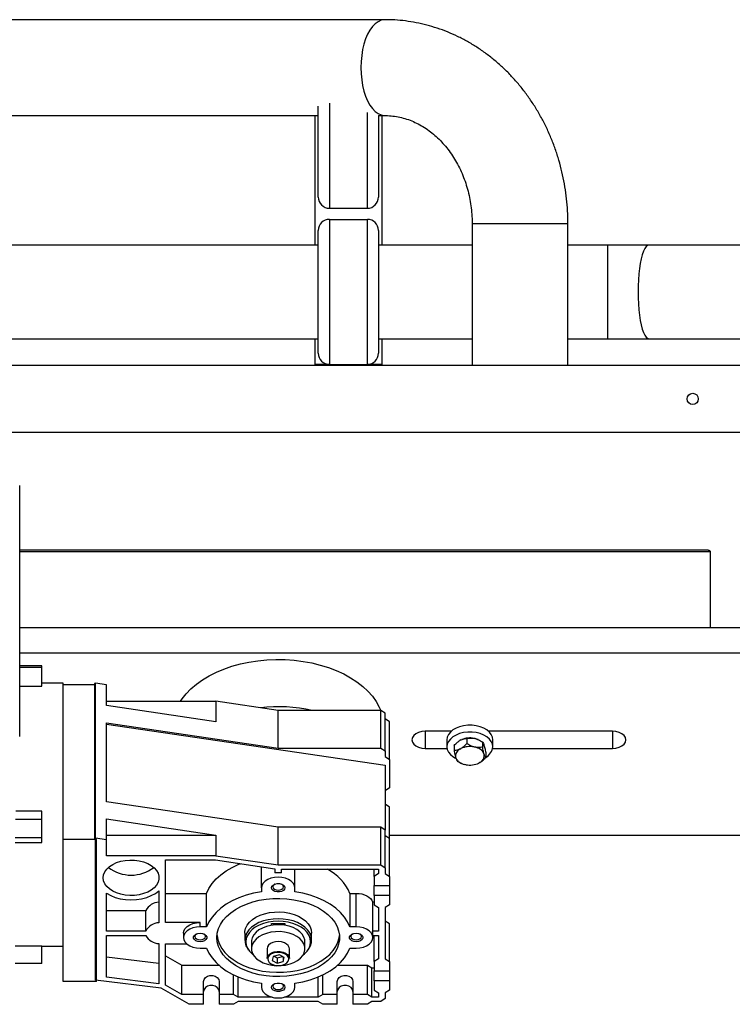
# Model space of a CAD drawing. Units: millimetres. Extents: x 20 to 410, y 10 to 287.
# Drawn here: x 168 to 184, y 227 to 249 of the extents above; entities that cross this region are included whole.
import ezdxf

# ---------------------------------------------------------------- set-up
doc = ezdxf.new("R2010")
doc.units = ezdxf.units.MM

msp = doc.modelspace()

# ---------------------------------------------------------------- linework, layer by layer
at = {"color": 7, "linetype": 'Continuous', "lineweight": 25}
for p, q in [((175.838742, 248.734544), (143.05579, 248.734544)), ((153.271967, 246.584544), (174.346967, 246.584544)), ((174.271967, 246.584544), (174.271967, 243.682544)), ((174.346967, 244.757544), (174.346967, 246.793971)), ((175.696967, 246.584544), (175.838742, 246.584544)), ((175.696967, 246.584544), (175.696967, 244.757544)), ((175.771967, 246.584544), (175.771967, 243.682544)), ((174.596967, 244.507544), (175.446967, 244.507544)), ((174.596967, 244.257544), (174.596967, 241.007544)), ((174.596967, 244.257544), (175.446967, 244.257544)), ((175.446967, 241.007544), (175.446967, 244.257544)), ((177.796967, 244.159544), (177.796967, 240.982544)), ((179.946967, 240.982544), (179.946967, 244.159544)), ((174.346967, 241.257544), (174.346967, 244.007544)), ((175.696967, 244.007544), (175.696967, 241.257544)), ((174.346967, 243.682544), (153.196967, 243.682544)), ((177.796967, 243.682544), (175.696967, 243.682544)), ((180.836535, 243.682544), (179.946967, 243.682544)), ((181.761535, 243.682544), (180.836535, 243.682544)), ((184.740821, 243.682544), (181.761535, 243.682544)), ((153.196967, 241.582544), (174.346967, 241.582544)), ((174.271967, 241.582544), (174.271967, 241.007544)), ((175.696967, 241.582544), (177.796967, 241.582544)), ((175.771967, 241.582544), (175.771967, 241.007544)), ((179.946967, 241.582544), (180.836535, 241.582544)), ((180.836535, 241.582544), (181.761535, 241.582544)), ((181.761535, 241.582544), (184.740821, 241.582544)), ((193.996967, 240.982544), (132.746967, 240.982544)), ((174.596967, 241.007544), (174.271967, 241.007544)), ((174.271967, 241.007544), (174.271967, 240.982544)), ((174.596967, 241.007544), (175.446967, 241.007544)), ((175.771967, 241.007544), (175.446967, 241.007544)), ((175.771967, 240.982544), (175.771967, 241.007544)), ((186.446967, 239.482544), (132.746967, 239.482544)), ((167.646967, 232.665941), (167.646967, 238.28973)), ((183.09101, 236.844912), (167.646967, 236.844912)), ((183.091012, 236.844912), (183.09101, 236.844912)), ((183.146967, 235.111165), (183.146967, 236.808669)), ((167.646967, 235.111165), (194.857181, 235.111165)), ((194.857181, 234.533374), (167.646967, 234.533374)), ((168.146967, 234.249716), (167.646967, 234.249716)), ((168.146967, 234.211212), (168.146967, 234.249716)), ((168.146967, 234.211212), (167.646967, 234.211212)), ((168.146967, 233.794031), (168.146967, 234.211212)), ((167.646967, 233.794031), (168.146967, 233.794031)), ((168.621967, 233.861206), (168.146967, 233.861206)), ((168.621967, 227.961206), (168.621967, 233.861206)), ((169.321967, 233.824093), (168.621967, 233.824093)), ((169.321967, 233.852452), (169.321967, 230.389556)), ((169.346967, 233.852452), (169.321967, 233.852452)), ((169.346967, 230.389224), (169.346967, 233.855972)), ((169.596967, 233.819039), (169.346967, 233.855972)), ((169.596967, 233.356806), (169.596967, 233.819039)), ((169.596967, 233.457488), (172.044335, 233.457488)), ((172.044335, 232.995255), (169.596967, 233.356806)), ((172.044335, 233.457488), (172.044335, 232.995255)), ((173.446967, 233.250276), (172.044335, 233.457488)), ((173.446967, 232.402849), (173.446967, 233.250276)), ((175.746967, 233.250276), (173.446967, 233.250276)), ((175.746967, 232.402849), (175.746967, 233.250276)), ((175.846967, 233.186519), (175.746967, 233.250276)), ((175.846967, 232.339091), (175.846967, 233.186519)), ((169.596967, 232.971612), (173.446967, 232.402849)), ((169.596967, 231.199718), (169.596967, 232.971612)), ((169.596967, 232.939867), (175.846967, 232.019894)), ((175.946967, 232.995246), (175.846967, 233.059004)), ((175.946967, 232.147819), (175.946967, 232.995246)), ((177.328368, 232.780043), (176.746967, 232.780043)), ((180.946967, 232.780043), (178.165566, 232.780043)), ((177.231967, 232.588771), (177.231967, 232.434693)), ((177.392389, 232.462984), (177.392389, 232.347425)), ((177.544415, 232.58541), (177.524096, 232.574196)), ((177.676123, 232.619583), (177.676123, 232.504025)), ((177.866109, 232.616114), (177.840716, 232.621726)), ((177.935855, 232.592046), (177.929551, 232.594773)), ((178.030702, 232.541218), (178.030702, 232.425659)), ((178.06866, 232.453841), (178.063587, 232.470668)), ((178.261967, 232.434693), (178.261967, 232.588771)), ((173.446967, 232.402849), (175.746967, 232.402849)), ((175.746967, 232.402849), (175.846967, 232.339091)), ((175.846967, 232.339091), (175.846967, 232.211576)), ((176.746967, 232.397498), (177.235282, 232.397498)), ((177.524096, 232.381598), (177.544415, 232.392813)), ((177.840716, 232.429129), (177.866109, 232.423517)), ((178.063587, 232.27807), (178.06866, 232.261244)), ((178.101546, 232.306252), (178.101546, 232.190694)), ((178.258652, 232.397498), (180.946967, 232.397498)), ((175.846967, 232.211576), (175.946967, 232.147819)), ((175.846967, 232.019894), (175.846967, 230.567198)), ((175.946967, 232.147819), (175.946967, 231.510244)), ((177.430347, 232.18301), (177.425274, 232.199837)), ((177.558079, 232.061631), (177.564384, 232.058905)), ((177.653218, 232.031951), (177.627826, 232.037564)), ((177.930691, 232.060871), (177.949519, 232.068267)), ((177.969838, 232.079482), (177.949519, 232.068267)), ((175.946967, 231.510244), (175.846967, 231.446487)), ((173.446967, 230.630955), (169.596967, 231.199718)), ((175.946967, 231.082522), (175.846967, 231.146279)), ((168.146967, 230.987041), (167.562597, 230.987041)), ((168.146967, 230.802193), (168.146967, 230.987041)), ((175.946967, 230.375925), (175.946967, 231.082522)), ((168.146967, 230.802193), (167.552034, 230.802193)), ((168.146967, 230.394005), (168.146967, 230.802193)), ((169.596967, 230.814524), (172.044335, 230.452973)), ((169.596967, 230.352291), (169.596967, 230.814524)), ((173.446967, 229.783528), (173.446967, 230.630955)), ((175.746967, 230.630955), (173.446967, 230.630955)), ((175.746967, 229.783528), (175.746967, 230.630955)), ((175.846967, 230.567198), (175.746967, 230.630955)), ((175.846967, 229.71977), (175.846967, 230.567198)), ((168.146967, 230.394005), (167.546967, 230.394005)), ((167.546967, 230.28525), (168.146967, 230.28525)), ((168.146967, 230.28525), (168.146967, 230.394005)), ((169.371967, 230.357345), (168.621967, 230.357345)), ((169.321967, 230.389556), (169.346967, 230.389556)), ((169.321967, 230.389556), (169.321967, 230.359271)), ((169.346967, 230.389224), (169.596967, 230.352291)), ((169.346967, 227.20135), (169.346967, 230.389224)), ((169.371967, 227.169471), (169.371967, 230.357345)), ((169.596967, 230.452973), (172.044335, 230.452973)), ((169.596967, 229.99074), (169.596967, 230.352291)), ((172.044335, 230.452973), (172.044335, 229.99074)), ((175.946967, 230.375925), (175.846967, 230.439683)), ((175.946967, 230.452895), (196.646967, 230.452895)), ((175.946967, 229.528498), (175.946967, 230.375925)), ((172.044335, 229.99074), (169.596967, 229.99074)), ((170.921967, 229.895103), (172.039237, 229.895103)), ((170.921967, 228.492439), (170.921967, 229.895103)), ((172.039237, 229.895103), (173.371967, 229.698931)), ((172.044335, 229.99074), (173.446967, 229.783528)), ((173.071967, 229.272806), (173.071967, 229.74309)), ((173.371967, 229.698931), (173.371967, 229.603364)), ((173.446967, 229.783528), (175.746967, 229.783528)), ((173.521967, 229.687892), (175.696967, 229.687892)), ((173.521967, 229.603364), (173.521967, 229.687892)), ((173.821967, 229.272806), (173.821967, 229.687892)), ((175.596967, 229.528498), (175.596967, 229.687892)), ((175.696967, 229.592255), (175.596967, 229.528498)), ((175.696967, 229.687892), (175.696967, 229.592255)), ((175.746967, 229.783528), (175.846967, 229.71977)), ((175.846967, 229.71977), (175.846967, 229.592255)), ((175.846967, 229.592255), (175.946967, 229.528498)), ((175.596967, 229.528498), (175.596967, 229.321286)), ((175.946967, 229.528498), (175.946967, 229.321286)), ((169.596967, 228.301167), (169.596967, 229.148498)), ((170.771967, 229.204446), (170.771967, 228.487608)), ((170.921967, 229.147269), (171.840146, 229.147269)), ((171.840146, 228.39614), (171.840146, 229.147269)), ((173.071967, 229.272806), (173.071967, 229.181519)), ((173.821967, 229.181519), (173.821967, 229.272806)), ((175.053788, 229.147269), (175.053788, 228.39614)), ((175.053788, 229.147269), (175.196967, 229.147269)), ((175.196967, 228.39614), (175.196967, 229.147269)), ((175.596967, 229.321286), (175.946967, 229.321286)), ((175.596967, 229.098135), (175.596967, 229.321286)), ((175.946967, 229.321286), (175.946967, 229.098135)), ((175.564391, 228.955997), (175.596967, 228.955997)), ((175.564391, 228.955997), (175.564391, 228.301167)), ((175.946967, 229.098135), (175.596967, 229.098135)), ((175.596967, 229.098135), (175.596967, 228.890923)), ((175.946967, 229.098135), (175.946967, 228.890923)), ((169.596967, 228.7634), (170.479544, 228.7634)), ((170.479544, 228.301167), (170.479544, 228.7634)), ((175.596967, 228.890923), (175.696967, 228.827166)), ((175.696967, 228.827166), (175.696967, 228.301167)), ((175.946967, 228.890923), (175.846967, 228.827166)), ((175.846967, 228.827166), (175.846967, 227.679531)), ((171.696967, 228.492439), (170.921967, 228.492439)), ((171.696967, 228.39614), (171.696967, 228.492439)), ((175.946967, 228.463201), (175.846967, 228.526958)), ((170.479544, 228.301167), (169.596967, 228.301167)), ((171.840146, 228.39614), (171.696967, 228.39614)), ((173.296967, 228.468799), (173.596967, 228.468799)), ((173.296967, 228.431149), (173.296967, 228.468799)), ((173.596967, 228.468799), (173.596967, 228.431149)), ((175.196967, 228.39614), (175.053788, 228.39614)), ((175.696967, 228.301167), (175.564391, 228.301167)), ((175.946967, 227.615774), (175.946967, 228.463201)), ((169.596967, 228.20553), (170.479544, 228.20553)), ((169.596967, 227.265108), (169.596967, 228.20553)), ((171.321967, 228.253348), (171.321967, 228.15705)), ((172.696967, 228.253348), (172.696967, 228.099287)), ((172.846967, 228.060751), (172.846967, 227.906674)), ((174.046967, 227.906674), (174.046967, 228.060751)), ((174.196967, 228.099287), (174.196967, 228.253348)), ((175.571967, 228.15705), (175.571967, 228.253348)), ((175.571967, 228.20553), (175.696967, 228.20553)), ((175.596967, 227.615774), (175.596967, 228.20553)), ((175.696967, 228.20553), (175.696967, 227.679531)), ((168.146967, 227.962181), (167.546967, 227.962181)), ((168.146967, 227.572696), (168.146967, 227.962181)), ((168.146967, 227.961206), (168.621967, 227.961206)), ((168.621967, 227.169471), (168.621967, 227.961206)), ((170.771967, 228.019088), (170.771967, 227.119487)), ((170.921967, 228.014258), (171.396191, 228.014258)), ((170.921967, 227.08923), (170.921967, 228.014258)), ((171.696967, 227.917959), (171.840146, 227.917959)), ((172.755067, 227.914748), (172.776585, 227.881952)), ((173.196967, 227.906674), (173.196967, 227.687113)), ((173.696967, 227.687113), (173.696967, 227.906674)), ((174.117349, 227.881952), (174.138867, 227.914748)), ((175.053788, 227.917959), (175.196967, 227.917959)), ((169.596967, 227.727341), (170.771967, 227.581721)), ((170.921967, 227.74406), (171.281967, 227.537393)), ((173.336546, 227.734822), (173.311256, 227.64422)), ((173.311256, 227.64422), (173.421677, 227.584955)), ((173.472257, 227.766159), (173.336546, 227.734822)), ((173.351374, 227.738246), (173.421677, 227.700513)), ((173.421677, 227.700513), (173.542561, 227.728426)), ((173.421677, 227.700513), (173.421677, 227.584955)), ((173.421677, 227.584955), (173.557388, 227.616292)), ((173.582678, 227.706894), (173.472257, 227.766159)), ((173.557388, 227.720468), (173.557388, 227.616292)), ((173.557388, 227.616292), (173.582678, 227.706894)), ((175.696967, 227.679531), (175.596967, 227.615774)), ((175.596967, 227.615774), (175.596967, 227.408562)), ((175.846967, 227.679531), (175.946967, 227.615774)), ((175.946967, 227.615774), (175.946967, 227.408562)), ((168.146967, 227.572696), (167.546967, 227.572696)), ((171.281967, 227.537393), (172.113582, 227.537393)), ((171.281967, 226.882563), (171.281967, 227.537393)), ((174.780352, 227.537393), (175.446967, 227.537393)), ((175.446967, 227.537393), (175.546967, 227.473635)), ((175.446967, 226.882563), (175.446967, 227.537393)), ((175.546967, 227.473635), (175.596967, 227.473635)), ((175.546967, 226.818805), (175.546967, 227.473635)), ((175.596967, 227.408562), (175.946967, 227.408562)), ((175.596967, 227.185411), (175.596967, 227.408562)), ((175.946967, 227.408562), (175.946967, 227.185411)), ((169.371967, 227.169471), (168.621967, 227.169471)), ((170.821967, 227.018208), (169.346967, 227.20135)), ((170.771967, 227.119487), (169.596967, 227.265108)), ((171.771967, 226.882563), (171.771967, 227.171458)), ((172.121967, 227.171458), (172.121967, 226.882563)), ((172.446967, 226.882563), (172.446967, 227.320271)), ((172.546967, 226.818805), (172.546967, 227.275328)), ((174.346967, 226.818805), (174.346967, 227.275328)), ((174.446967, 226.882563), (174.446967, 227.320271)), ((174.771967, 226.882563), (174.771967, 227.171458)), ((175.121967, 227.171458), (175.121967, 226.882563)), ((175.946967, 227.185411), (175.596967, 227.185411)), ((175.596967, 227.185411), (175.596967, 226.978199)), ((175.946967, 227.185411), (175.946967, 226.978199)), ((171.446967, 226.659412), (170.821967, 227.018208)), ((171.281967, 226.882563), (170.921967, 227.08923)), ((173.071967, 227.132581), (173.071967, 227.041294)), ((173.821967, 227.041294), (173.821967, 227.132581)), ((175.596967, 226.978199), (175.696967, 226.914441)), ((175.946967, 226.978199), (175.846967, 226.914441)), ((171.771967, 226.882563), (171.281967, 226.882563)), ((171.771967, 226.659412), (171.771967, 226.882563)), ((172.121967, 226.882563), (172.121967, 226.659412)), ((172.446967, 226.882563), (172.121967, 226.882563)), ((172.546967, 226.818805), (172.446967, 226.882563)), ((172.546967, 226.723169), (172.446967, 226.659412)), ((173.309668, 226.818805), (172.546967, 226.818805)), ((174.346967, 226.723169), (172.546967, 226.723169)), ((174.346967, 226.818805), (173.584266, 226.818805)), ((174.446967, 226.882563), (174.346967, 226.818805)), ((174.446967, 226.659412), (174.346967, 226.723169)), ((174.771967, 226.882563), (174.446967, 226.882563)), ((174.771967, 226.659412), (174.771967, 226.882563)), ((175.121967, 226.882563), (175.121967, 226.659412)), ((175.446967, 226.882563), (175.121967, 226.882563)), ((175.546967, 226.818805), (175.446967, 226.882563)), ((175.546967, 226.723169), (175.446967, 226.659412)), ((175.696967, 226.818805), (175.546967, 226.818805)), ((175.746967, 226.723169), (175.546967, 226.723169)), ((175.696967, 226.914441), (175.696967, 226.818805)), ((175.846967, 226.786926), (175.746967, 226.723169)), ((175.846967, 226.914441), (175.846967, 226.786926)), ((171.771967, 226.659412), (171.446967, 226.659412)), ((172.446967, 226.659412), (172.121967, 226.659412)), ((174.771967, 226.659412), (174.446967, 226.659412)), ((175.446967, 226.659412), (175.121967, 226.659412))]:
    msp.add_line(p, q, dxfattribs=at)
at = {"color": 8, "linetype": 'Continuous', "lineweight": 25}
for p, q in [((174.596967, 246.865702), (174.596967, 244.507544)), ((175.446967, 244.507544), (175.446967, 246.653198)), ((178.335605, 244.159544), (177.796967, 244.159544)), ((179.946967, 244.159544), (178.335605, 244.159544)), ((180.836535, 243.682544), (180.836535, 241.582544)), ((167.646967, 236.808669), (183.146967, 236.808669)), ((176.746967, 232.780043), (176.746967, 232.397498)), ((180.946967, 232.780043), (180.946967, 232.397498))]:
    msp.add_line(p, q, dxfattribs=at)
at = {"color": 8, "linetype": 'Continuous', "lineweight": 25, "flags": 128}
for points in [[(175.838776, 248.734544), (175.821551, 248.733992), (175.753139, 248.720764), (175.686133, 248.690112), (175.621632, 248.642537), (175.560696, 248.578822), (175.504326, 248.500013), (175.453447, 248.407403), (175.408894, 248.302513), (175.3714, 248.187065), (175.341579, 248.062956), (175.319922, 247.932223), (175.306784, 247.797012), (175.30238, 247.659544)], [(175.30238, 247.659544), (175.306784, 247.522076), (175.319922, 247.386865), (175.341579, 247.256132), (175.3714, 247.132023), (175.408894, 247.016575), (175.453447, 246.911685), (175.504326, 246.819075), (175.560696, 246.740265), (175.621632, 246.67655), (175.686133, 246.628976), (175.753139, 246.598323), (175.821551, 246.585096), (175.838671, 246.584544)], [(181.761535, 243.682544), (181.729842, 243.673561), (181.698691, 243.646766), (181.668615, 243.602617), (181.640129, 243.541871), (181.61372, 243.465565), (181.589841, 243.375006), (181.568899, 243.271743), (181.551254, 243.157544), (181.537206, 243.034362), (181.526996, 242.904304), (181.5208, 242.769596), (181.518723, 242.632544), (181.5208, 242.495491), (181.526996, 242.360784), (181.537206, 242.230726), (181.551254, 242.107544), (181.568899, 241.993344), (181.589841, 241.890082), (181.61372, 241.799523), (181.640129, 241.723217), (181.668615, 241.66247), (181.698691, 241.618322), (181.729842, 241.591527), (181.761535, 241.582544)]]:
    msp.add_lwpolyline(points, dxfattribs=at)
at = {"color": 7, "linetype": 'Continuous', "lineweight": 25, "flags": 128}
for points in [[(171.254273, 233.457488), (171.288525, 233.507411), (171.381692, 233.623374), (171.49015, 233.733802), (171.613095, 233.837876), (171.749618, 233.934827), (171.898707, 234.023936), (172.059259, 234.104544), (172.230085, 234.176054), (172.40992, 234.237936), (172.597434, 234.289733), (172.791237, 234.331061), (172.989895, 234.361613), (173.191936, 234.381164), (173.395866, 234.389569), (173.600175, 234.386766), (173.803349, 234.372775), (174.003884, 234.3477), (174.200296, 234.311726), (174.391131, 234.265121), (174.574976, 234.208229), (174.750469, 234.141471), (174.916312, 234.065342), (175.071276, 233.980405), (175.214214, 233.887288), (175.344068, 233.786683), (175.459877, 233.679332), (175.560783, 233.566032), (175.646038, 233.44762), (175.715013, 233.324974), (175.748551, 233.249266)], [(178.261967, 232.588771), (178.253198, 232.649105), (178.22719, 232.707385), (178.184829, 232.761625), (178.127557, 232.809979), (178.057324, 232.850801), (177.976522, 232.882699), (177.887904, 232.904587), (177.794485, 232.915721), (177.699449, 232.915721), (177.606031, 232.904587), (177.517412, 232.882699), (177.43661, 232.850801), (177.366377, 232.809979), (177.309105, 232.761625), (177.266744, 232.707385), (177.240736, 232.649105), (177.231967, 232.588771)], [(176.746967, 232.780043), (176.669321, 232.773526), (176.596967, 232.754418), (176.534835, 232.724021), (176.487159, 232.684407), (176.457189, 232.638276), (176.446967, 232.588771), (176.457189, 232.539266), (176.487159, 232.493135), (176.534835, 232.453521), (176.596967, 232.423124), (176.669321, 232.404016), (176.746967, 232.397498)], [(178.261967, 232.434693), (178.253198, 232.495027), (178.22719, 232.553307), (178.184829, 232.607548), (178.127557, 232.655902), (178.057324, 232.696723), (177.976522, 232.728621), (177.887904, 232.750509), (177.794485, 232.761643), (177.699449, 232.761643), (177.606031, 232.750509), (177.517412, 232.728621), (177.43661, 232.696723), (177.366377, 232.655902), (177.309105, 232.607548), (177.266744, 232.553307), (177.240736, 232.495027), (177.231967, 232.434693), (177.240736, 232.374359), (177.266744, 232.316079), (177.309105, 232.261839), (177.366377, 232.213484), (177.427671, 232.177066)], [(180.946967, 232.397498), (181.024613, 232.404016), (181.096967, 232.423124), (181.159099, 232.453521), (181.206775, 232.493135), (181.236745, 232.539266), (181.246967, 232.588771), (181.236745, 232.638276), (181.206775, 232.684407), (181.159099, 232.724021), (181.096967, 232.754418), (181.024613, 232.773526), (180.946967, 232.780043)], [(177.929551, 232.594773), (177.901648, 232.605576), (177.866109, 232.616114)], [(169.521967, 229.496619), (169.530957, 229.563963), (169.557669, 229.62937), (169.601333, 229.690958), (169.660695, 229.746955), (169.734045, 229.79575), (169.819275, 229.83594), (169.913932, 229.866368), (170.015293, 229.88616), (170.120441, 229.894744), (170.226353, 229.891876), (170.329981, 229.877637), (170.428344, 229.852436), (170.518613, 229.816999), (170.59819, 229.772346), (170.664786, 229.71976), (170.716485, 229.660755), (170.7518, 229.597028), (170.769716, 229.530413), (170.769716, 229.462825), (170.7518, 229.39621), (170.716485, 229.332483), (170.664786, 229.273478), (170.59819, 229.220892), (170.518613, 229.176239), (170.428344, 229.140802), (170.329981, 229.115602), (170.226353, 229.101362), (170.120441, 229.098494), (170.015293, 229.107079), (169.913932, 229.12687), (169.819275, 229.157298), (169.734045, 229.197488), (169.660695, 229.246283), (169.601333, 229.30228), (169.557669, 229.363868), (169.530957, 229.429275), (169.521967, 229.496619)], [(171.840146, 229.147269), (171.891698, 229.259503), (171.96247, 229.367395), (172.051587, 229.469612), (172.157949, 229.564891), (172.280241, 229.652054), (172.416951, 229.730024), (172.566391, 229.797838), (172.60295, 229.812127)], [(173.821967, 229.272806), (173.812565, 229.326008), (173.78483, 229.376543), (173.740154, 229.421876), (173.680776, 229.459734), (173.609673, 229.488219), (173.530412, 229.505902), (173.446967, 229.511896), (173.363522, 229.505902), (173.284261, 229.488219), (173.213158, 229.459734), (173.15378, 229.421876), (173.109104, 229.376543), (173.081369, 229.326008), (173.071967, 229.272806)], [(173.296967, 229.272806), (173.306013, 229.305515), (173.33206, 229.334279), (173.371967, 229.355629), (173.42092, 229.366989), (173.473014, 229.366989), (173.521967, 229.355629), (173.561874, 229.334279), (173.587921, 229.305515), (173.596967, 229.272806), (173.587921, 229.240096), (173.561874, 229.211332), (173.521967, 229.189982), (173.473014, 229.178622), (173.42092, 229.178622), (173.371967, 229.189982), (173.33206, 229.211332), (173.306013, 229.240096), (173.296967, 229.272806)], [(169.596967, 229.148498), (169.689113, 229.097947), (169.792523, 229.057204), (169.904654, 229.027272), (170.022746, 229.008887), (170.143895, 229.002503), (170.265119, 229.008275), (170.383436, 229.026062), (170.495935, 229.055426), (170.599849, 229.095645), (170.692621, 229.145729), (170.771967, 229.204446)], [(173.071967, 229.181519), (172.895935, 229.14865), (172.726712, 229.103528), (172.566391, 229.046709), (172.416951, 228.978895), (172.280241, 228.900925), (172.157949, 228.813762), (172.051587, 228.718483), (171.96247, 228.616266), (171.891698, 228.508374), (171.840146, 228.39614)], [(173.371929, 229.355611), (173.362291, 229.350097), (173.336333, 229.325328), (173.327217, 229.29611), (173.336333, 229.266892), (173.362291, 229.242123), (173.401141, 229.225572), (173.446967, 229.21976), (173.492793, 229.225572), (173.531643, 229.242123), (173.557602, 229.266892), (173.566717, 229.29611)], [(175.053788, 228.39614), (175.002237, 228.508374), (174.931465, 228.616266), (174.842347, 228.718483), (174.735985, 228.813762), (174.613693, 228.900925), (174.476983, 228.978895), (174.327544, 229.046709), (174.167222, 229.103528), (173.997999, 229.14865), (173.821967, 229.181519)], [(175.196967, 229.147269), (175.260846, 229.143775), (175.322859, 229.133394), (175.381191, 229.116429), (175.434138, 229.093377), (175.480152, 229.064912), (175.517889, 229.031865), (175.546245, 228.995203), (175.564391, 228.955997)], [(172.071967, 228.15705), (172.08093, 228.256982), (172.107701, 228.355612), (172.151931, 228.451653), (172.213044, 228.543853), (172.290243, 228.631011), (172.382522, 228.71199), (172.488678, 228.785734), (172.607326, 228.851283), (172.736921, 228.907781), (172.875771, 228.954493), (173.022069, 228.990808), (173.173905, 229.016254), (173.329301, 229.030499), (173.486232, 229.033358), (173.64265, 229.024792), (173.796517, 229.004914), (173.945828, 228.973983), (174.088635, 228.932401), (174.223076, 228.880712), (174.347401, 228.819589), (174.459986, 228.749829), (174.559365, 228.672341), (174.644243, 228.588135), (174.713512, 228.498309), (174.76627, 228.404035), (174.801829, 228.306541), (174.819725, 228.207098), (174.819725, 228.107002), (174.801829, 228.007559), (174.76627, 227.910065), (174.713512, 227.81579), (174.644243, 227.725965), (174.559365, 227.641759), (174.459986, 227.564271), (174.347401, 227.49451), (174.223076, 227.433387), (174.088635, 227.381698), (173.945828, 227.340117), (173.796517, 227.309186), (173.64265, 227.289308), (173.486232, 227.280742), (173.329301, 227.2836), (173.173905, 227.297845), (173.022069, 227.323292), (172.875771, 227.359607), (172.736921, 227.406318), (172.607326, 227.462817), (172.488678, 227.528365), (172.382522, 227.60211), (172.290243, 227.683089), (172.213044, 227.770247), (172.151931, 227.862447), (172.107701, 227.958488), (172.08093, 228.057118), (172.071967, 228.15705)], [(172.696967, 228.253348), (172.699168, 228.289953), (172.716696, 228.362304), (172.75134, 228.432101), (172.80229, 228.497708), (172.86835, 228.557587), (172.947973, 228.610336), (173.039291, 228.654717), (173.140166, 228.68969), (173.248231, 228.714436), (173.360955, 228.728374), (173.475694, 228.731179), (173.58976, 228.722783), (173.70048, 228.703384), (173.805257, 228.673436), (173.901636, 228.633642), (173.987358, 228.584935), (174.060414, 228.528455), (174.119091, 228.465527), (174.162014, 228.397625), (174.188177, 228.326342), (174.196967, 228.253348)], [(172.696967, 228.253348), (172.699168, 228.289953), (172.716696, 228.362304), (172.75134, 228.432101), (172.80229, 228.497708), (172.86835, 228.557587), (172.947973, 228.610336), (173.039291, 228.654717), (173.140166, 228.68969), (173.248231, 228.714436), (173.360955, 228.728374), (173.475694, 228.731179), (173.58976, 228.722783), (173.70048, 228.703384), (173.805257, 228.673436), (173.901636, 228.633642), (173.987358, 228.584935), (174.060414, 228.528455), (174.119091, 228.465527), (174.162014, 228.397625), (174.188177, 228.326342), (174.196967, 228.253348)], [(171.321967, 228.253348), (171.331369, 228.306551), (171.359104, 228.357086), (171.40378, 228.402419), (171.463158, 228.440277), (171.534261, 228.468762), (171.613522, 228.486444), (171.696967, 228.492439)], [(173.446967, 228.577468), (173.33248, 228.571864), (173.220677, 228.555183), (173.114177, 228.527816), (173.015478, 228.490405), (172.926893, 228.443826), (172.850497, 228.389172), (172.788083, 228.327723), (172.741112, 228.26092), (172.710686, 228.190328), (172.697517, 228.117602), (172.701916, 228.044447), (172.723777, 227.972577), (172.755067, 227.914748)], [(173.446967, 228.524061), (173.33329, 228.518357), (173.222412, 228.501385), (173.117064, 228.473563), (173.019838, 228.435577), (172.93313, 228.388361), (172.859075, 228.333078), (172.799495, 228.271089), (172.755858, 228.203922), (172.729239, 228.133229), (172.720292, 228.060751), (172.729239, 227.988274), (172.755858, 227.917581), (172.799495, 227.850413), (172.859075, 227.788425), (172.891516, 227.762022)], [(174.138867, 227.914748), (174.170157, 227.972577), (174.192019, 228.044447), (174.196417, 228.117602), (174.183248, 228.190328), (174.152822, 228.26092), (174.105851, 228.327723), (174.043437, 228.389172), (173.967041, 228.443826), (173.878456, 228.490405), (173.779757, 228.527816), (173.673258, 228.555183), (173.561454, 228.571864), (173.446967, 228.577468)], [(174.002418, 227.762022), (174.034859, 227.788425), (174.094439, 227.850413), (174.138076, 227.917581), (174.164695, 227.988274), (174.173642, 228.060751), (174.164695, 228.133229), (174.138076, 228.203922), (174.094439, 228.271089), (174.034859, 228.333078), (173.960804, 228.388361), (173.874096, 228.435577), (173.776871, 228.473563), (173.671522, 228.501385), (173.560644, 228.518357), (173.446967, 228.524061)], [(171.696967, 228.39614), (171.613522, 228.390146), (171.534261, 228.372463), (171.463158, 228.343978), (171.40378, 228.30612), (171.359104, 228.260787), (171.331369, 228.210252), (171.321967, 228.15705), (171.331369, 228.103847), (171.359104, 228.053312), (171.40378, 228.007979), (171.463158, 227.970121), (171.534261, 227.941637), (171.613522, 227.923954), (171.696967, 227.917959)], [(172.864408, 227.998239), (172.84832, 227.93235), (172.850422, 227.865682), (172.870649, 227.800259), (172.908387, 227.738069), (172.96249, 227.681003), (173.031314, 227.630793), (173.112766, 227.588966), (173.204374, 227.556792), (173.303352, 227.535249), (173.406694, 227.524991), (173.51126, 227.526331), (173.613872, 227.539228), (173.711413, 227.563289), (173.800919, 227.597783), (173.87967, 227.641663), (173.945274, 227.693596), (173.995737, 227.752002), (174.029526, 227.815108), (174.045614, 227.880997), (174.043512, 227.947665), (174.023285, 228.013088), (173.985547, 228.075278), (173.931444, 228.132345), (173.862621, 228.182554), (173.781168, 228.224382), (173.68956, 228.256555), (173.590582, 228.278098), (173.48724, 228.288356), (173.382674, 228.287016), (173.280062, 228.274119), (173.182521, 228.250058), (173.093015, 228.215564), (173.014264, 228.171684), (172.94866, 228.119751), (172.898197, 228.061345), (172.864408, 227.998239)], [(174.046967, 228.060751), (174.043512, 228.101743), (174.023285, 228.167166), (173.985547, 228.229356), (173.931444, 228.286422), (173.862621, 228.336632), (173.781168, 228.378459), (173.68956, 228.410633), (173.590582, 228.432176), (173.48724, 228.442433), (173.382674, 228.441094), (173.280062, 228.428197), (173.182521, 228.404136), (173.093015, 228.369642), (173.014264, 228.325761), (172.94866, 228.273829), (172.898197, 228.215423), (172.864408, 228.152316)], [(175.196967, 227.917959), (175.280412, 227.923954), (175.359673, 227.941637), (175.430776, 227.970121), (175.490154, 228.007979), (175.53483, 228.053312), (175.562565, 228.103847), (175.571967, 228.15705), (175.562565, 228.210252), (175.53483, 228.260787), (175.490154, 228.30612), (175.430776, 228.343978), (175.359673, 228.372463), (175.280412, 228.390146), (175.196967, 228.39614)], [(171.696967, 228.061414), (171.645664, 228.067181), (171.600549, 228.083788), (171.567063, 228.109232), (171.549246, 228.140443), (171.549246, 228.173657), (171.567063, 228.204868), (171.600549, 228.230311), (171.645664, 228.246918), (171.696967, 228.252686), (171.74827, 228.246918), (171.793385, 228.230311), (171.826871, 228.204868), (171.844688, 228.173657), (171.844688, 228.140443), (171.826871, 228.109232), (171.793385, 228.083788), (171.74827, 228.067181), (171.696967, 228.061414)], [(171.622004, 228.239893), (171.612291, 228.234341), (171.586333, 228.209572), (171.577217, 228.180354), (171.586333, 228.151136), (171.612291, 228.126367), (171.651141, 228.109816), (171.696967, 228.104005), (171.742793, 228.109816), (171.781643, 228.126367), (171.807602, 228.151136), (171.816717, 228.180354), (171.807602, 228.209572), (171.781643, 228.234341), (171.77193, 228.239893)], [(172.074043, 228.205199), (172.07421, 228.203301), (172.092106, 228.103858), (172.127664, 228.006363), (172.180422, 227.912089), (172.249691, 227.822263), (172.334569, 227.738057), (172.433948, 227.660569), (172.546534, 227.590809), (172.670858, 227.529686), (172.8053, 227.477997), (172.948106, 227.436416), (173.097417, 227.405484), (173.251284, 227.385606), (173.407703, 227.377041), (173.564633, 227.379899), (173.720029, 227.394144), (173.871865, 227.41959), (174.018163, 227.455906), (174.157014, 227.502617), (174.286608, 227.559115), (174.405256, 227.624664), (174.511412, 227.698408), (174.603691, 227.779387), (174.68089, 227.866545), (174.742003, 227.958746), (174.786233, 228.054787), (174.813004, 228.153416), (174.819892, 228.205199)], [(172.074043, 228.205199), (172.07421, 228.203301), (172.092106, 228.103858), (172.127664, 228.006363), (172.180422, 227.912089), (172.249691, 227.822263), (172.334569, 227.738057), (172.433948, 227.660569), (172.546534, 227.590809), (172.670858, 227.529686), (172.8053, 227.477997), (172.948106, 227.436416), (173.097417, 227.405484), (173.251284, 227.385606), (173.407703, 227.377041), (173.564633, 227.379899), (173.720029, 227.394144), (173.871865, 227.41959), (174.018163, 227.455906), (174.157014, 227.502617), (174.286608, 227.559115), (174.405256, 227.624664), (174.511412, 227.698408), (174.603691, 227.779387), (174.68089, 227.866545), (174.742003, 227.958746), (174.786233, 228.054787), (174.813004, 228.153416), (174.819892, 228.205199)], [(172.864408, 228.152316), (172.84832, 228.086428), (172.846967, 228.060751)], [(173.696967, 227.906674), (173.693557, 227.93291), (173.67331, 227.974355), (173.636277, 228.010779), (173.585203, 228.039483), (173.523877, 228.058337), (173.456847, 228.065943), (173.389084, 228.061736), (173.325614, 228.046029), (173.271145, 228.019987), (173.229715, 227.985541), (173.204397, 227.945245), (173.196967, 227.906674)], [(175.196967, 228.252686), (175.24827, 228.246918), (175.293385, 228.230311), (175.326871, 228.204868), (175.344688, 228.173657), (175.344688, 228.140443), (175.326871, 228.109232), (175.293385, 228.083788), (175.24827, 228.067181), (175.196967, 228.061414), (175.145664, 228.067181), (175.100549, 228.083788), (175.067063, 228.109232), (175.049246, 228.140443), (175.049246, 228.173657), (175.067063, 228.204868), (175.100549, 228.230311), (175.145664, 228.246918), (175.196967, 228.252686)], [(175.121989, 228.239886), (175.112291, 228.234341), (175.086333, 228.209572), (175.077217, 228.180354), (175.086333, 228.151136), (175.112291, 228.126367), (175.151141, 228.109816), (175.196967, 228.104005)], [(175.196967, 228.104005), (175.242793, 228.109816), (175.281643, 228.126367), (175.307602, 228.151136), (175.316717, 228.180354), (175.307602, 228.209572), (175.281643, 228.234341), (175.271955, 228.239881)], [(171.840146, 227.917959), (171.891698, 227.805726), (171.96247, 227.697833), (172.051587, 227.595616), (172.157949, 227.500338), (172.280241, 227.413175), (172.416951, 227.335205), (172.566391, 227.267391), (172.726712, 227.210572), (172.895935, 227.165449), (173.071967, 227.132581)], [(173.196967, 227.687113), (173.198419, 227.704266), (173.214895, 227.746385), (173.248582, 227.784107), (173.296983, 227.814635), (173.356507, 227.835706), (173.42274, 227.845756), (173.49077, 227.844041)], [(173.488142, 227.823069), (173.421291, 227.82449), (173.356521, 227.813845), (173.299077, 227.791997), (173.253615, 227.760716), (173.223817, 227.722535), (173.212098, 227.680549), (173.219406, 227.638158), (173.245149, 227.598797), (173.287243, 227.565655), (173.342277, 227.541416), (173.405792, 227.528045), (173.472643, 227.526624), (173.537414, 227.537269), (173.594857, 227.559117), (173.640319, 227.590398), (173.670117, 227.628579), (173.681837, 227.670565), (173.674529, 227.712956), (173.648785, 227.752317), (173.606691, 227.785459), (173.551657, 227.809698), (173.488142, 227.823069)], [(173.49077, 227.844041), (173.555552, 227.830687), (173.61228, 227.806684), (173.656748, 227.773814), (173.685657, 227.734513), (173.696864, 227.691697), (173.696967, 227.687113)], [(173.821967, 227.132581), (173.997999, 227.165449), (174.167222, 227.210572), (174.327544, 227.267391), (174.476983, 227.335205), (174.613693, 227.413175), (174.735985, 227.500338), (174.842347, 227.595616), (174.931465, 227.697833), (175.002237, 227.805726), (175.053788, 227.917959)], [(171.771967, 227.171458), (171.782521, 227.217569), (171.812909, 227.258118), (171.859467, 227.288214), (171.916579, 227.304228), (171.977356, 227.304228), (172.034467, 227.288214), (172.081025, 227.258118), (172.111413, 227.217569), (172.121967, 227.171458)], [(174.771967, 227.171458), (174.782521, 227.217569), (174.812909, 227.258118), (174.859467, 227.288214), (174.916579, 227.304228), (174.977356, 227.304228), (175.034467, 227.288214), (175.081025, 227.258118), (175.111413, 227.217569), (175.121967, 227.171458)], [(172.121967, 226.948307), (172.111413, 226.994418), (172.081025, 227.034967), (172.034467, 227.065063), (171.977356, 227.081077), (171.916579, 227.081077), (171.859467, 227.065063), (171.812909, 227.034967), (171.782521, 226.994418), (171.771967, 226.948307)], [(173.071967, 227.041294), (173.081369, 226.988091), (173.109104, 226.937557), (173.15378, 226.892224), (173.213158, 226.854366), (173.284261, 226.825881), (173.363522, 226.808198), (173.446967, 226.802204), (173.530412, 226.808198), (173.609673, 226.825881), (173.680776, 226.854366), (173.740154, 226.892224), (173.78483, 226.937557), (173.812565, 226.988091), (173.821967, 227.041294)], [(173.596967, 227.041294), (173.587921, 227.008585), (173.561874, 226.97982), (173.521967, 226.958471), (173.473014, 226.947111), (173.42092, 226.947111), (173.371967, 226.958471), (173.33206, 226.97982), (173.306013, 227.008585), (173.296967, 227.041294), (173.306013, 227.074004), (173.33206, 227.102768), (173.371967, 227.124117), (173.42092, 227.135477), (173.473014, 227.135477), (173.521967, 227.124117), (173.561874, 227.102768), (173.587921, 227.074004), (173.596967, 227.041294)], [(173.327217, 227.064598), (173.336333, 227.035381), (173.362291, 227.010611), (173.401141, 226.99406), (173.446967, 226.988249), (173.492793, 226.99406), (173.531643, 227.010611), (173.557602, 227.035381), (173.566717, 227.064598), (173.557602, 227.093816), (173.531643, 227.118586), (173.521942, 227.124131)], [(175.121967, 226.948307), (175.111413, 226.994418), (175.081025, 227.034967), (175.034467, 227.065063), (174.977356, 227.081077), (174.916579, 227.081077), (174.859467, 227.065063), (174.812909, 227.034967), (174.782521, 226.994418), (174.771967, 226.948307)]]:
    msp.add_lwpolyline(points, dxfattribs=at)
at = {"color": 7, "linetype": 'Continuous', "lineweight": 25}
msp.add_circle((182.746967, 240.232544), 0.125, dxfattribs=at)
for centre, radius, start, end in [((174.596967, 244.757544), 0.25, 180, 270), ((175.446967, 244.757544), 0.25, 270, 0), ((174.596967, 244.007544), 0.25, 90, 180), ((175.446967, 244.007544), 0.25, 0, 90), ((174.596967, 241.257544), 0.25, 180, 270), ((175.446967, 241.257544), 0.25, 270, 0), ((173.447265, 229.685801), 3.645247, 77.9160225, 96.2821423), ((177.747274, 232.149723), 0.481163, 78.8020184, 112.3399299), ((177.595914, 232.224806), 0.172458, 114.6099779, 188.3249888), ((177.74742, 231.963411), 0.474971, 78.6720742, 115.3029791), ((177.821877, 232.156677), 0.270481, 26.6671639, 80.5882148), ((177.89802, 232.236274), 0.172458, 294.6099779, 8.3249888), ((177.967641, 232.45987), 0.295401, 296.9555074, 355.1107286), ((177.672057, 232.304404), 0.270481, 206.6671639, 260.5882148), ((177.746514, 232.497669), 0.474971, 258.6720742, 295.3029791), ((170.146967, 230.393599), 0.838211, 232.5973371, 307.4026629), ((173.446967, 229.024144), 0.584056, 82.6221375, 97.3778625), ((174.03983, 228.711831), 1.103503, 23.2407983, 62.1914198), ((173.491893, 229.286433), 0.075448, 7.3690643, 66.4770696), ((170.781323, 228.612622), 0.337349, 91.5891682, 153.4519434), ((170.781323, 228.150389), 0.337349, 91.5891682, 153.4519434), ((175.415513, 228.253068), 0.156455, 0.1025821, 17.9041847), ((170.781323, 228.356308), 0.337349, 206.5480566, 268.4108318), ((173.402062, 227.054911), 0.07547, 113.4813167, 172.6253935)]:
    msp.add_arc(centre, radius, start, end, dxfattribs=at)
for points, knots in [([(179.946967, 244.159544), (179.946488, 244.211738), (179.945178, 244.35432), (179.931344, 244.58699), (179.901673, 244.856367), (179.857536, 245.123412), (179.799329, 245.387175), (179.727162, 245.646727), (179.641282, 245.901148), (179.541964, 246.149527), (179.429537, 246.390972), (179.304383, 246.624606), (179.166934, 246.849577), (179.017673, 247.06506), (178.857135, 247.270265), (178.685904, 247.464436), (178.504611, 247.646864), (178.31393, 247.816888), (178.114574, 247.973898), (177.90729, 248.117344), (177.692855, 248.246735), (177.472067, 248.361642), (177.245742, 248.461696), (177.014705, 248.546598), (176.779789, 248.616078), (176.541827, 248.670047), (176.301651, 248.708002), (176.067003, 248.730581), (175.912485, 248.733264), (175.838742, 248.734544)], [0, 0, 0, 0, 0.022067767, 0.060283547, 0.098509807, 0.136739425, 0.174968678, 0.213193303, 0.251408355, 0.289608093, 0.327785915, 0.365934353, 0.404045127, 0.442109287, 0.480117428, 0.51805999, 0.555927636, 0.593711678, 0.63140454, 0.66900022, 0.706494715, 0.743886379, 0.781176188, 0.81836788, 0.855467973, 0.892485648, 0.929432511, 0.966322254, 1, 1, 1, 1]), ([(175.838742, 246.584544), (175.859857, 246.58428), (175.93317, 246.583363), (176.058458, 246.571505), (176.213537, 246.541661), (176.366142, 246.496181), (176.515021, 246.435795), (176.659146, 246.361067), (176.797666, 246.272677), (176.929852, 246.171287), (177.055035, 246.057564), (177.17257, 245.93219), (177.281815, 245.795882), (177.382137, 245.649414), (177.472915, 245.493627), (177.553556, 245.329434), (177.62351, 245.157819), (177.682284, 244.979839), (177.729442, 244.796611), (177.764679, 244.609304), (177.787573, 244.419142), (177.796196, 244.268689), (177.796808, 244.182111), (177.796967, 244.159544)], [0, 0, 0, 0, 0.022222251, 0.07715921, 0.13191867, 0.186168421, 0.239696549, 0.292412485, 0.344323844, 0.395499762, 0.446038604, 0.496046013, 0.545622339, 0.594856575, 0.643824215, 0.69258726, 0.741195322, 0.789687187, 0.838092554, 0.88643375, 0.934727383, 0.982985889, 1, 1, 1, 1]), ([(183.09101, 236.84352), (183.092996, 236.843937), (183.103315, 236.846103), (183.121967, 236.835337), (183.138634, 236.817559), (183.146967, 236.808669)], [0, 0, 0, 0, 0.106455685, 0.553227842, 1, 1, 1, 1]), ([(177.392389, 232.462984), (177.416566, 232.487712), (177.458627, 232.530731), (177.504565, 232.561229), (177.524096, 232.574196)], [0, 0, 0, 0, 0.574831012, 1, 1, 1, 1]), ([(177.544415, 232.58541), (177.547268, 232.586832), (177.579118, 232.602704), (177.624521, 232.615861), (177.66345, 232.618669), (177.676123, 232.619583)], [0, 0, 0, 0, 0.062211781, 0.694720893, 1, 1, 1, 1]), ([(177.676123, 232.504025), (177.651945, 232.479296), (177.609885, 232.436278), (177.563947, 232.40578), (177.544415, 232.392813)], [0, 0, 0, 0, 0.574831012, 1, 1, 1, 1]), ([(177.676123, 232.619583), (177.68122, 232.62049), (177.723806, 232.628069), (177.779259, 232.631715), (177.830831, 232.623333), (177.840716, 232.621726)], [0, 0, 0, 0, 0.099008901, 0.827303621, 1, 1, 1, 1]), ([(177.840716, 232.429129), (177.816607, 232.436601), (177.759198, 232.454394), (177.70662, 232.485805), (177.676123, 232.504025)], [0, 0, 0, 0, 0.41995655, 1, 1, 1, 1]), ([(177.866109, 232.616114), (177.890218, 232.608641), (177.947627, 232.590848), (178.000204, 232.559437), (178.030702, 232.541218)], [0, 0, 0, 0, 0.41995655, 1, 1, 1, 1]), ([(178.030702, 232.541218), (178.036738, 232.53258), (178.04724, 232.517553), (178.05871, 232.484655), (178.063587, 232.470668)], [0, 0, 0, 0, 0.574831012, 1, 1, 1, 1]), ([(178.06866, 232.453841), (178.069372, 232.451326), (178.077325, 232.423244), (178.088661, 232.373742), (178.098381, 232.322827), (178.101546, 232.306252)], [0, 0, 0, 0, 0.062211781, 0.694720893, 1, 1, 1, 1]), ([(177.524096, 232.381598), (177.521244, 232.380177), (177.489394, 232.364305), (177.44399, 232.351148), (177.405061, 232.348339), (177.392389, 232.347425)], [0, 0, 0, 0, 0.0622117811, 0.6947208933, 1, 1, 1, 1]), ([(177.392389, 232.347425), (177.398425, 232.316019), (177.408927, 232.261383), (177.420397, 232.218198), (177.425274, 232.199837)], [0, 0, 0, 0, 0.574831012, 1, 1, 1, 1]), ([(178.030702, 232.425659), (178.025605, 232.424752), (177.983019, 232.417173), (177.927566, 232.413527), (177.875994, 232.42191), (177.866109, 232.423517)], [0, 0, 0, 0, 0.099008901, 0.827303621, 1, 1, 1, 1]), ([(178.063587, 232.27807), (178.062875, 232.280585), (178.054922, 232.308668), (178.043586, 232.358169), (178.033866, 232.409085), (178.030702, 232.425659)], [0, 0, 0, 0, 0.062211781, 0.694720893, 1, 1, 1, 1]), ([(178.101546, 232.190694), (178.095509, 232.199331), (178.085007, 232.214358), (178.073537, 232.247256), (178.06866, 232.261244)], [0, 0, 0, 0, 0.574831012, 1, 1, 1, 1]), ([(177.430347, 232.18301), (177.431059, 232.180801), (177.439012, 232.156132), (177.450348, 232.130434), (177.460068, 232.116874), (177.463233, 232.11246)], [0, 0, 0, 0, 0.0622117811, 0.6947208933, 1, 1, 1, 1]), ([(177.463233, 232.11246), (177.468319, 232.109267), (177.498961, 232.090035), (177.532406, 232.075976), (177.560299, 232.06425)], [0, 0, 0, 0, 0.165998435, 1, 1, 1, 1]), ([(177.969838, 232.079482), (177.97269, 232.081209), (178.00454, 232.100494), (178.049944, 232.137456), (178.088873, 232.177619), (178.101546, 232.190694)], [0, 0, 0, 0, 0.062211781, 0.694720893, 1, 1, 1, 1])]:
    msp.add_open_spline(points, degree=3, knots=knots, dxfattribs=at)

doc.saveas('drawing.dxf')
